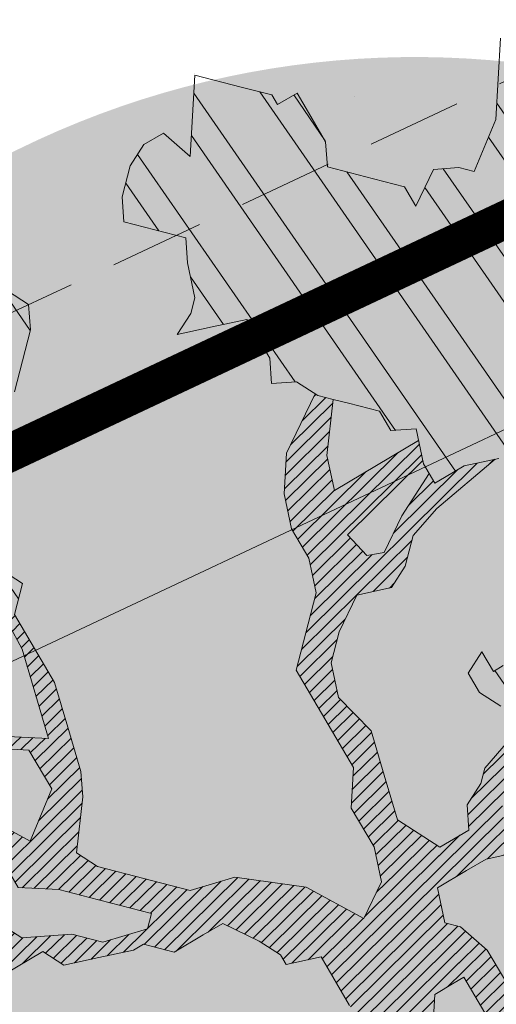
# Model space of a CAD drawing. Units: metres. Extents: x 1408972 to 1409331, y 5218507 to 5218738.
# Drawn here: x 1408999 to 1409001, y 5218700 to 5218703 of the extents above; entities that cross this region are included whole.
import ezdxf

# ---------------------------------------------------------------- set-up
doc = ezdxf.new("R2010")
doc.units = ezdxf.units.M
doc.header["$LTSCALE"] = 2
doc.linetypes.add('CACHE2', pattern=[0.1875, 0.125, -0.0625])
for name, color, linetype, lineweight in [('Compo-arbre', 3, 'Continuous', 9), ('Compo-bordure-limite', 7, 'CACHE2', 9), ('Compo-hachures-calcaire', 7, 'Continuous', 35), ('Compo-hachures-herbe', 76, 'Continuous', 35), ('Projet-EP-noue', 140, 'Continuous', 9)]:
    doc.layers.add(name, color=color, linetype=linetype, lineweight=lineweight)
doc.layers.add('Compo-arbre-ombre', color=7, linetype='Continuous', lineweight=9, transparency=0.8)
pattern_1 = [(12.61470176485069, (-3966682.664472349, -3665046.544497928), (-0.003466999174631576, 0.01549178949389334), [])]
pattern_2 = [(92.61470176485068, (0, 0), (-0.1427262524124008, -0.006517859872048448), []), (92.61470176485068, (0.04540281712473018, 0.04974805891631159), (-0.1427262524124008, -0.006517859872048448), [])]

# ---------------------------------------------------------------- blocks, each defined once
blk = doc.blocks.new('Arbre2-2016')
at = {"layer": 'Compo-arbre'}
h = blk.add_hatch(dxfattribs=at)
h.set_pattern_fill('ANSI32', color=92, scale=0.015, angle=47.61470176485069, style=0)
h.set_pattern_definition(pattern_2)
h.paths.add_polyline_path([(-0.4595134467380149, 1.546465987177157), (-0.519646972723308, 1.528102960449701), (-0.5582524964846698, 1.568777251942606), (-0.6172800898347077, 1.590082615771621), (-0.6376965802190853, 1.570751713862933), (-0.6592206847416264, 1.511714224133698), (-0.6796293621445102, 1.492383369315007), (-0.7193542107269195, 1.493351197406241), (-0.7579675298910615, 1.534025832062412), (-0.818658786316405, 1.495809098776022), (-0.7800437341355746, 1.455173830921353), (-0.7811535302461152, 1.415506392031034), (-0.7828132962021073, 1.355984122591849), (-0.8037835676367422, 1.316800511861743), (-0.8236479408950572, 1.317284511792764), (-0.8446182123296921, 1.278100901062658), (-0.8848951781545793, 1.259253827430598), (-0.9058654495892142, 1.220070216700492), (-0.9257259250879315, 1.220554044977121), (-0.9853095502038514, 1.222044289036944), (-1.024483684057373, 1.242866133322764), (-1.064763144662606, 1.223980117659607), (-1.105042041817683, 1.20513352013711), (-1.145324430210053, 1.186287466157751), (-1.165741856573618, 1.166917553300095), (-1.146991601635705, 1.12676552308892), (-1.106707619750409, 1.145612287958443), (-1.067538926043085, 1.124791073013853), (-1.048783976540903, 1.084639227088132), (-1.069204114275522, 1.065269824129587), (-1.089621384002271, 1.04593895665073), (-1.12934701198526, 1.046906819200899), (-1.169627451177689, 1.028060680296562), (-1.190047978670805, 1.008691294043615), (-1.251305349884092, 0.9506610564543507), (-1.292141163910742, 0.9119614969071108), (-1.311452924928631, 0.9322982577263019), (-1.332429822257723, 0.8931149387912001), (-1.313118061414457, 0.8727781781175281), (-1.314228333314418, 0.833108806645555), (-1.27672688158043, 0.7527285525405887), (-1.355624165051154, 0.7745568126096032), (-1.396468943988907, 0.7358576476520966), (-1.39758088039514, 0.6961504684126112), (-1.437864861756566, 0.6773037043288923), (-1.496906538042708, 0.6986085169313583), (-1.49857323391177, 0.6390885055419631), (-1.518995180856905, 0.6197578441764335), (-1.558723537265791, 0.6207258271000455), (-1.639303688498217, 0.582994953712273), (-1.659722127733289, 0.5636641376307807), (-1.660278637733313, 0.5438115484261061), (-1.622770844332877, 0.4634688959753248), (-1.563174018185123, 0.4619768994865581), (-1.503574272632136, 0.4605246079858034), (-1.443422410302333, 0.4788872174225389), (-1.404247531274336, 0.458064559684658), (-1.404804041099737, 0.4382119703635681), (-1.42577821029397, 0.3990285312878541), (-1.387716351440645, 0.3385006940637822), (-1.428000332627448, 0.319653929863648), (-1.468291911019946, 0.3007676660903371), (-1.509690366001337, 0.2422536682983036), (-1.510802216376646, 0.2025484383460707), (-1.471071910709611, 0.2015803704974815), (-1.430780609443786, 0.2204248597093965), (-1.412584101562857, 0.1604208997863452), (-1.432447695304177, 0.1609048651420153), (-1.453427710992287, 0.121721683431474), (-1.474407528366896, 0.082498658838972), (-1.514139393184337, 0.08346679580915861), (-1.553871151772796, 0.08447281022142761), (-1.594720713226593, 0.04573597445903488), (-1.55553959800443, 0.02491304163174846), (-1.516363073911521, 0.004092264175937999), (-1.477741785129069, -0.03654327801143609), (-1.438005434945694, -0.03755144703848146), (-1.417029905322011, 0.001671766059530455), (-1.357431909840557, 0.0001797182898144456), (-1.338675384249541, -0.03997180714452497), (-1.319919439279943, -0.08016314024519033), (-1.340344220006841, -0.09953155809728287), (-1.360765776960648, -0.1188622363139302), (-1.381741306817162, -0.158085449266423), (-1.44134086121619, -0.156593332491525), (-1.481633998409848, -0.175479527405173), (-1.50205449214252, -0.1948481344321635), (-1.503721273576843, -0.2543700943230078), (-1.465658245215195, -0.3148979829153404), (-1.406612280712466, -0.3362029832375129), (-1.367435842708687, -0.3570257099805758), (-1.370212915542538, -0.456252968828835), (-1.371323101644407, -0.4959203908971404), (-1.39174368070951, -0.5152909465419953), (-1.43259324233793, -0.5540277821588688), (-1.414392142862084, -0.6140338966966965), (-1.375769486432432, -0.6547093330469806), (-1.335476348714906, -0.635823137376633), (-1.275319894790186, -0.61746268252557), (-1.256566592681224, -0.6576519467222397), (-1.237808983147147, -0.6978054720553928), (-1.258789104423954, -0.7370265305386283), (-1.27920929373056, -0.7563971028890819), (-1.300744260501119, -0.8154329428094798), (-1.242808759576178, -0.8764471406635721), (-1.204185627124275, -0.9171206445486177), (-1.166113528495657, -0.9776110508415741), (-1.144584322595506, -0.9185730050254506), (-1.104848170783839, -0.9195413311414313), (-1.105959717256951, -0.9592485272320346), (-1.066780940411149, -0.9800713566243076), (-1.028715772219471, -1.040559505653277), (-1.049687793725639, -1.079782872652345), (-1.029823420932985, -1.080266873369169), (-1.050795442380945, -1.119490240368236), (-1.032046513413547, -1.159681264735468), (-0.9950850962922004, -1.259876953018306), (-0.912290816791824, -1.142731293034217), (-0.8311619509621551, -1.085147487220297), (-0.8118474618094069, -1.1054843681801), (-0.7726724969833185, -1.126305077532948), (-0.7119640192976249, -1.088052001973324), (-0.7130715819220086, -1.127757420401963), (-0.6744543822277365, -1.168432616092673), (-0.616517130940224, -1.229407056746481), (-0.6374891527374302, -1.268630424676871), (-0.6391544809592915, -1.328190330229177), (-0.6402603790774037, -1.367857940890303), (-0.6005277350922142, -1.368826112173906), (-0.601085414484146, -1.388678650126735), (-0.5624643167974455, -1.429354017617356), (-0.5045287299579968, -1.490366266038677), (-0.4631346560344127, -1.431774360901386), (-0.4217462297673364, -1.373222040495079), (-0.4035376387327005, -1.433226532116009), (-0.3638127901502912, -1.434194360207243), (-0.3235319270314676, -1.415347459015379), (-0.2826917197234025, -1.376610211200955), (-0.2617252604831037, -1.337424480315008), (-0.3003425459754681, -1.296751233009331), (-0.3389636434875456, -1.256075865635125), (-0.3179955192753141, -1.216852326195863), (-0.2964713805266683, -1.157814057473502), (-0.2760493280510445, -1.138445519335278), (-0.2357723627500263, -1.119598446489022), (-0.2948078025509631, -1.098293908073742), (-0.353847054895482, -1.076987250404841), (-0.3527394917472293, -1.037281831190398), (-0.3516318433829611, -0.9975744643767257), (-0.3306615714826648, -0.9583908528608163), (-0.369836450685284, -0.9375681949774162), (-0.3885892772958641, -0.8973769991013114), (-0.4078998688636375, -0.8770402896794849), (-0.4272104605478262, -0.856703580141243), (-0.4658293247483698, -0.8160661922180452), (-0.4647217621239861, -0.7763607737894063), (-0.5038927431013462, -0.7555382867745948), (-0.4823725877357674, -0.6965017948992909), (-0.4812649390222532, -0.6567944271833994), (-0.5011215167031651, -0.6563107705611628), (-0.5408541606883546, -0.6553425992775601), (-0.5998934125672122, -0.6340359408228551), (-0.6401742762099047, -0.6528828428005227), (-0.6992136141196852, -0.6315781336330701), (-0.7383845950970453, -0.6107556466182587), (-0.7577008347869878, -0.590458522742324), (-0.775899794432803, -0.5304126686120298), (-0.774236216748136, -0.4708925201144893), (-0.734507470406129, -0.4718605198601153), (-0.6947787240059142, -0.4728285196057413), (-0.6931150604649474, -0.413306421704533), (-0.6522804157137898, -0.3746068109054477), (-0.6131054508877014, -0.3954275202873987), (-0.5739327195477699, -0.4162102500728224), (-0.5342096213861396, -0.4172178353643403), (-0.5132337017711279, -0.3779946390883424), (-0.49226343016187, -0.3388110285037556), (-0.4712970565450405, -0.2996272461192575), (-0.4122616162202348, -0.3209317837487333), (-0.3923972431365428, -0.3214157835633387), (-0.393503141429278, -0.36108339410805), (-0.3532261760700521, -0.3422363212617938), (-0.3521186128053841, -0.3025309021637668), (-0.3708731038640281, -0.2623775140551743), (-0.3697616434800466, -0.2226722672809274), (-0.4094903898802613, -0.2217042675353014), (-0.4492152381134247, -0.2207364385127448), (-0.4690796112553244, -0.2202524387272433), (-0.5281149659566609, -0.1989459525672146), (-0.5877025228836601, -0.1974563159916443), (-0.606457013942304, -0.1573029278830518), (-0.645078197543512, -0.1166295098252021), (-0.6848030456020524, -0.1156616809481648), (-0.7438367358553251, -0.09431738702062376), (-0.7427307516480823, -0.05464782707224458), (-0.7211989031201256, 0.004388149956298548), (-0.6996786616654163, 0.06342659111885496), (-0.7394035102478256, 0.06439441921008893), (-0.7995487469742102, 0.04603151704702668), (-0.818301573293752, 0.08622271382535018), (-0.8580303196939667, 0.08719071357097619), (-0.8767887944267159, 0.1273423239302929), (-0.8955377234523212, 0.1675333482684209), (-0.9137385190841769, 0.2275374966969821), (-0.8927625994691653, 0.26676069297298), (-0.8326173627427806, 0.2851235951360422), (-0.8116509888931205, 0.3243073773750211), (-0.7708124466151958, 0.3630068166361298), (-0.7515057526906048, 0.34267027875228), (-0.732747277725025, 0.3025186682765479), (-0.7134406700641875, 0.2821801812218609), (-0.6737158214817782, 0.281212353130627), (-0.6527415661402074, 0.3203977414935935), (-0.6510779885137481, 0.379917889991134), (-0.6896990862004486, 0.4205932574526514), (-0.6301155124818933, 0.4191018439136087), (-0.6290039660087814, 0.4588090399751081), (-0.6074798269108896, 0.5178473095996878), (-0.686929524133916, 0.5197829657821558), (-0.7260966935572242, 0.5406033319426342), (-0.744853417927402, 0.5807946995022348), (-0.7636040968499174, 0.6209459674258824), (-0.7431897542118122, 0.6403167972870278), (-0.7040148754166466, 0.6194941386178243), (-0.6836022829082822, 0.6388252121809046), (-0.6830485013341558, 0.6586779217881258), (-0.6813887358438251, 0.7182001904415074), (-0.6802789392676232, 0.7578676301176301), (-0.6593047702480135, 0.7970510693097594), (-0.620141498584303, 0.776230874803673), (-0.6195838192505789, 0.7960834127565022), (-0.6184778353343745, 0.8357529718026626), (-0.6168142573586692, 0.8952731212024219), (-0.5754257455263314, 0.9538273901101775), (-0.6140446958160055, 0.9944628287461228), (-0.654317763357426, 0.9756155842454746), (-0.6736283035278348, 0.995953463204728), (-0.6725184729001512, 1.035621681961288), (-0.6526540998164592, 1.035137682146683), (-0.6129348994144266, 1.034130268538661), (-0.6118272504680817, 1.073837636138137), (-0.6112751339240958, 1.093652537192042), (-0.6101653372896862, 1.133319976868165), (-0.6090576886343797, 1.173027344584057), (-0.589195065913259, 1.172503587598271), (-0.550583911550234, 1.131868491368891), (-0.5091971497312215, 1.190383004007685), (-0.4694800965515924, 1.18941551910882), (-0.4087944707279121, 1.227593057131685), (-0.4468461614013677, 1.288121227623719), (-0.4650469223414575, 1.34812615583121), (-0.4849073978401748, 1.348609984107838), (-0.483249382421377, 1.408092496492259), (-0.4429745988016975, 1.426978718152327), (-0.4027015652535511, 1.44582518351433), (-0.381183074336036, 1.504823867622122), (-0.3409139214926427, 1.523670894164184), (-0.3789673456484479, 1.584159697068912), (-0.4192443107748431, 1.565312624106241)])
h = blk.add_hatch(dxfattribs=at)
h.set_pattern_fill('ANSI31', color=44, scale=0.005, angle=-32.38529823514931, style=0)
h.set_pattern_definition(pattern_1)
h.paths.add_polyline_path([(-0.08944077529292827, 0.5645925199618205), (-0.1479145547635881, 0.6057513746903851), (-0.1870816274457638, 0.6265736834151312), (-0.2455516015905914, 0.6677304201415382), (-0.2852725532865179, 0.6686980760254073), (-0.3040270437048775, 0.7088514648033879), (-0.3227799567538341, 0.7490407116541746), (-0.3018134965822128, 0.7882264441117286), (-0.3016270202496116, 0.7948572078433926), (-0.3012558168410351, 0.8080789818026233), (-0.3382072077509974, 0.9082363457540623), (-0.3371052062283297, 0.9479041295247725), (-0.3558580304523957, 0.9880953238874781), (-0.3611373905004029, 1.02163938666979), (-0.3735067114611184, 1.067914372438622), (-0.3922517417958034, 1.108105227858118), (-0.3905937271337052, 1.167587737361259), (-0.408794471251781, 1.227593056345881), (-0.4290212582126287, 1.214868314721912), (-0.4303168594050248, 1.168594544707389), (-0.431976590494628, 1.109073054901614), (-0.4132220154423294, 1.068921619660046), (-0.3950213050846969, 1.008915515890635), (-0.3961289183497456, 0.9692089307767446), (-0.3977908311206875, 0.9097265898138858), (-0.3790418511633789, 0.8695367352460153), (-0.3795939682312337, 0.8497218334063064), (-0.3812537341872257, 0.7901995639671213), (-0.3818075152374831, 0.7703468551165997), (-0.422080581672958, 0.751499611052509), (-0.4419449565028799, 0.7519836086261193), (-0.5009726007264135, 0.7732878037326145), (-0.5191694143139785, 0.8332937320641349), (-0.5379222409245585, 0.8734849279402397), (-0.5765372926397276, 0.9141201944270279), (-0.5872535248198574, 0.9370940761704105), (-0.6168142578825382, 0.8952731204166184), (-0.6179229875123156, 0.8556045573908477), (-0.5600001599667621, 0.7945939477189086), (-0.5213851092411232, 0.7539586818724047), (-0.4629074335824725, 0.7127996564789782), (-0.4436047220514183, 0.692461341136891), (-0.4049874351038625, 0.6517880939767338), (-0.3652664864347344, 0.6508204367249846), (-0.3249935035854605, 0.6696657332480527), (-0.2665218717446578, 0.6285468074905793), (-0.2279046760085066, 0.5878716143027987), (-0.1887375040240613, 0.5670512465125057), (-0.1506802164511782, 0.5065614930766742), (-0.1120629321811748, 0.4658882443158063), (-0.1137226973222596, 0.4063659765937473), (-0.115934494082353, 0.3270307544565867), (-0.1948226110688438, 0.3488187760934807), (-0.2544079371290309, 0.350270433712808), (-0.3128817149116685, 0.3914292862876891), (-0.3526027999031385, 0.3923970432491615), (-0.3724614776582484, 0.3929185793798524), (-0.4132922237184857, 0.3542187974793478), (-0.5120485298247104, 0.3764929404254644), (-0.6848600443480564, 0.4154968251945093), (-0.6510779881645021, 0.3799178908933527), (-0.6521866871188422, 0.3402504244417059), (-0.533014990112747, 0.3373072091029599), (-0.454122970127969, 0.3155190135997827), (-0.3945393975735669, 0.3140276008174396), (-0.3344019564245855, 0.3323908462892859), (-0.2356494542472092, 0.3101188204431082), (-0.1766219037962173, 0.2888126809097002), (-0.1369009550688816, 0.2878450224937978), (-0.1385606331313056, 0.228324703418707), (-0.1209098074613166, 0.1484657256054334), (-0.122569573708347, 0.08894345523492575), (-0.1043744275374365, 0.0288997231813255), (-0.08506606811704387, 0.008600992453807521), (-0.06243603037717094, 0.1073068679664857), (-0.05967036607023601, 0.2064967523450605), (-0.05912048254674573, 0.2263496315403017), (-0.07732119086711009, 0.2863557307113069), (-0.07676741063175996, 0.3062084400565936), (-0.07455552789895137, 0.385545610404165), (-0.07400564425904577, 0.4053984906471442), (-0.05303537230054189, 0.4445821021630536), (-0.05193337229127337, 0.4842498857591409), (-0.0905466741677401, 0.5249249097954589)])
h = blk.add_hatch(dxfattribs=at)
h.set_pattern_fill('ANSI31', color=44, scale=0.005, angle=-32.38529823514931, style=0)
h.set_pattern_definition(pattern_1)
h.paths.add_polyline_path([(0.4202602445585626, 0.3138116838357519), (0.4803820967646288, 0.3321756156050242), (0.5399539766223143, 0.3306847162433542), (0.4423209101515795, 0.3926655404042094), (0.3833010578383664, 0.4139693933951776), (0.3373976143049049, 0.4614090746739521), (0.3242773131206604, 0.4352734146935973), (0.2829061426310773, 0.3767582164558689), (0.2415333068203154, 0.3182052087626062), (0.2205708307884606, 0.2790212548401314), (0.1604411842855598, 0.2606576666706815), (0.1201702643157887, 0.2417704931989419), (0.07879129912191729, 0.1832556388229705), (0.03852046506665374, 0.1643704147840026), (-0.002854603706396119, 0.1058553874148629), (0.1356096961973208, 0.0825766751198671), (0.1764322454547482, 0.1212764195637419), (0.1979485906050513, 0.1803150347381006), (0.2189149634651812, 0.2194988154345765), (0.2597340168869096, 0.2581991118325959), (0.3391664575757432, 0.2562263328121617), (0.3794372928533676, 0.2751115583063211)])
h = blk.add_hatch(dxfattribs=at)
h.set_pattern_fill('ANSI31', color=44, scale=0.005, angle=-32.38529823514931, style=0)
h.set_pattern_definition(pattern_1)
h.paths.add_polyline_path([(-0.1479669400868033, -0.1089901125693586), (-0.1065862220274312, -0.05043549924687341), (-0.1661676493966979, -0.0489840149699603), (-0.2058886022567776, -0.04801635832939155), (-0.2649201420280178, -0.02671199188864648), (-0.3228440360543345, 0.03429974194784791), (-0.3614573410158073, 0.07497476901096434), (-0.4392472645994303, 0.1364326875603865), (-0.4977250307709937, 0.1775897675664737), (-0.5385557779371766, 0.1388899841816738), (-0.6174516063910005, 0.1606802996951728), (-0.6969074342194972, 0.1626541077397405), (-0.7360745191252818, 0.1834764219942144), (-0.8079595935558928, 0.2015589361084267), (-0.8547030793414478, 0.2062329594458561), (-0.9095362338265431, 0.2353954147669128), (-0.9137385190841769, 0.2275374966969821), (-0.8955377236269442, 0.1675333484139401), (-0.8348680586349246, 0.1734141501195836), (-0.7763571295216707, 0.1645897616521097), (-0.7173216923400787, 0.1432852260016944), (-0.6582863381044035, 0.1219787390558622), (-0.5986971163800945, 0.1205269111791267), (-0.5192490835469243, 0.1185534470836274), (-0.4993886083392454, 0.11806961790478), (-0.4602176266633933, 0.09724713158846043), (-0.4409070355612812, 0.07691042239946455), (-0.4618773064720472, 0.03772681245516196), (-0.5016021551708718, 0.03869463949865803), (-0.5617434953018119, 0.02033156643790335), (-0.6224386135144186, -0.01788421512412697), (-0.7432842945707989, -0.07450233352085434), (-0.7438367361463634, -0.09431738795194633), (-0.7320323419552324, -0.09858539978688441), (-0.6031320082983029, -0.03822270389593996), (-0.5231301868478795, -0.02034345951926753), (-0.4629888539346894, -0.001980385177944299), (-0.4221485596643788, 0.03675881244760149), (-0.3631226661526625, 0.01541485926770747), (-0.3250575859127594, -0.04507523561426297), (-0.3057508887285394, -0.06541177445853918), (-0.2665799076929716, -0.08623426042561277), (-0.2875501805245904, -0.1254178724653912), (-0.3482452990282354, -0.1636336527468529), (-0.3879662511316155, -0.1626659988129404), (-0.4481075897491564, -0.1810290716990721), (-0.4883862186833312, -0.1999139517889716), (-0.5281899382970323, -0.1989188949979734), (-0.4690796128851389, -0.2202524387563471), (-0.4492152381134247, -0.2207364385127448), (-0.4094903890653541, -0.2217042680300665), (-0.28920985969296, -0.1849381919770394), (-0.2687934559215819, -0.1656092401414071), (-0.2285186372608905, -0.1467222378001907), (-0.2075483651859713, -0.1075386264006966)])
h = blk.add_hatch(dxfattribs=at)
h.set_pattern_fill('ANSI31', color=44, scale=0.005, angle=-32.38529823514931, style=0)
h.set_pattern_definition(pattern_1)
h.paths.add_polyline_path([(0.1356092941570068, 0.08257629380148046), (0.1317359809619347, -0.05632095378189206), (0.03559718721965055, -0.07630768539331712), (0.03188547083129833, -0.07371493581979394), (-0.02880193987209623, -0.1119330109382872), (-0.1479669393883114, -0.1089901118999705), (-0.1065862229005461, -0.05043549979984618), (-0.0850660677677979, 0.008600992191873047), (-0.06243603020254795, 0.1073068722447488), (-0.00285460440488805, 0.1058553867454748)])
h = blk.add_hatch(dxfattribs=at)
h.set_pattern_fill('ANSI31', color=44, scale=0.005, angle=-32.38529823514931, style=0)
h.set_pattern_definition(pattern_1)
h.paths.add_polyline_path([(0.3645270289126756, -0.2605822694191602), (0.4434150643502335, -0.2823722410126948), (0.4820244702715399, -0.3230470956938234), (0.5603588054510737, -0.36468782565737), (0.5791171951424303, -0.4048413837032285), (0.617176715386563, -0.4653691162117184), (0.635935191690919, -0.5055207297433526), (0.6955088199321153, -0.5069718728651651), (0.7341221148818704, -0.547646886977077), (0.7652174584655995, -0.5761256814463422), (0.7732853940543691, -0.5684670917859194), (0.7545325671527507, -0.5282758968120334), (0.7556345685007955, -0.4886081129249078), (0.6773042130954536, -0.446965602709156), (0.6392429418484653, -0.3864776270226002), (0.6596494898404899, -0.3671064533579056), (0.7390818464192535, -0.3690811807051659), (0.7782451165113571, -0.3899013742217221), (0.8576753260423402, -0.391836172976241), (0.9365555642144727, -0.4136258012900953), (0.9751649704268175, -0.4543006538757481), (1.034734701956154, -0.455751624935715), (1.094308332816695, -0.4572027664568168), (1.134015934876629, -0.4582077104302016), (1.242298089651854, -0.4564131240646248), (1.266008994236586, -0.4453132197546665), (1.174282848180269, -0.4393223222165261), (1.094856552299575, -0.4373876930791312), (1.035288567698558, -0.4358969659539298), (0.9961236344971667, -0.4151145810780008), (0.9575102452510009, -0.3744415044371863), (0.8979408017913784, -0.372990360937024), (0.8582291058702367, -0.3719834644458615), (0.7992053737835931, -0.3506794457085789), (0.7203251194879385, -0.3288898115448546), (0.6607514908392886, -0.3274386703729988), (0.6210344376596595, -0.3264711854741336), (0.541601996446957, -0.3244984072395027), (0.5228514024494189, -0.2843451914546904), (0.4638276555780294, -0.2630411677406528), (0.4048000068142983, -0.2417369719647695), (0.3849395352737019, -0.2412531461910703), (0.3463301326702322, -0.200578291451734), (0.2867491734069745, -0.1991270180320726), (0.2470295054810094, -0.1981193939160448), (0.2089682307997691, -0.1376314149698601), (0.1902098440770033, -0.0974778565747556), (0.1907636264078292, -0.07762514746229954), (0.1317359797977815, -0.0563209530542963), (0.03358475245488535, -0.076726059591806), (0.08870337907876547, -0.1743962286151373), (0.1857922095078948, -0.2561903504707743), (0.2646803288808997, -0.2779783714091764), (0.3226003262535642, -0.3389899343188745), (0.3805258840294528, -0.3999638598930915), (0.3992787112221095, -0.440155056147546), (0.3374932836596827, -0.5180391357158669), (0.3165290580801638, -0.5572628451214996), (0.2944567846571999, -0.6361142404081193), (0.2723905574385981, -0.7150057346030962), (0.2685222698929692, -0.8539046202664622), (0.2863254306577119, -0.8455721026572292), (0.2900413811877343, -0.7948647145409495), (0.3341798835173222, -0.6371218250011452), (0.3926593084325987, -0.6782410946494792), (0.4307188279782395, -0.7387688256154661), (0.4886404878199073, -0.799742578342034), (0.5174543319591294, -0.8211211358308219), (0.525221455886026, -0.8065862123208944), (0.4511330872629742, -0.7193999489996941), (0.4323763614958125, -0.6792085783841912), (0.3738969358238364, -0.6380893104529832), (0.3761065852451111, -0.5587141606544037), (0.4572043550871285, -0.5011270335695599), (0.5140222649644102, -0.6018083273544335), (0.5730460114865537, -0.6231123497587987), (0.5917988394359099, -0.6633035465080184), (0.6304177883286002, -0.7039389842708488), (0.6883377838968272, -0.7649505449104481), (0.7114891432430568, -0.7798335249996171), (0.7126030853106613, -0.7805496293464103), (0.7287927465951043, -0.7652003095596456), (0.5741519188014763, -0.5834447493422203), (0.5355347106088857, -0.5427695427375738), (0.5167818832998137, -0.5025783475308572), (0.5184376662219847, -0.4430578540365104), (0.4599621349917697, -0.401938755606011), (0.421344938149673, -0.3612635628256839), (0.382735533858181, -0.3205887103273426), (0.34412048144452, -0.2799534423271552)])
h = blk.add_hatch(dxfattribs=at)
h.set_pattern_fill('ANSI31', color=44, scale=0.005, angle=-32.38529823514931, style=0)
h.set_pattern_definition(pattern_1)
h.paths.add_polyline_path([(-0.3862423093086136, -0.9024070372275901), (-0.3885892772958641, -0.8973769991013114), (-0.4078998688636375, -0.8770402896794849), (-0.3460932023152736, -0.7991173109791134), (-0.3245690631009666, -0.740079041470949), (-0.4967193576884483, -0.735859455994273), (-0.4843299696948407, -0.7018431779457615), (-0.3024950405959999, -0.6611878914869749), (-0.3120621605920633, -0.6123810728191756), (-0.3405602094861706, -0.600699743127393), (-0.4012553295032149, -0.6389155257662651), (-0.4818187633790103, -0.6766481110413451), (-0.481335135540462, -0.6567927172169448), (-0.5408541606883546, -0.6553425992775601), (-0.5933348580873599, -0.6363948692038548), (-0.4602907698280205, -0.6176109881076854), (-0.4001437829718952, -0.5992083296756618), (-0.3593169339145561, -0.5605083755677924), (-0.3190305081224096, -0.5416238373605893), (-0.2599989656154094, -0.5629282033356731), (-0.1993038455983651, -0.524712420696801), (-0.1584769963081953, -0.4860124667344508), (-0.1369528577341725, -0.4269741978956745), (-0.1546036833459539, -0.3471152190055591), (-0.1104556382778128, -0.1893329190376107), (-0.1479669393883114, -0.1089901118999705), (-0.02880193987209623, -0.1119330109382872), (-0.05016753352526848, -0.1654271106987153), (-0.05253564224392449, -0.2503444810741939), (-0.09391246091388439, -0.3088992648578142), (-0.09944545380119507, -0.5073168327095345), (-0.2015173931284835, -0.6040873997723111), (-0.2230414460790371, -0.6631237201096383), (-0.2247029621647698, -0.7226857458177847), (-0.2462270151153234, -0.7817220661551119), (-0.2876116291880635, -0.8402765067172595)])
h = blk.add_hatch(dxfattribs=at)
h.set_pattern_fill('ANSI32', color=92, scale=0.015, angle=47.61470176485069, style=0)
h.set_pattern_definition(pattern_2)
h.paths.add_polyline_path([(1.137909158933439, -1.034094970341016), (1.198032673317471, -1.015693231502723), (1.218991251764351, -0.9765091060422719), (1.240495902238877, -0.9174699783785627), (1.200232777264432, -0.9363574947807365), (1.201332630575166, -0.8966497838724763), (1.16327534282766, -0.8361600303202295), (1.184779907445886, -0.777122852060188), (1.204086601137647, -0.7974593898276225), (1.283512912152332, -0.7993940164329842), (1.28461491268547, -0.7597262342338809), (1.285164882239883, -0.7398714045872339), (1.32652602430619, -0.6813178828039099), (1.34748460275307, -0.6421337573725623), (1.407600407765244, -0.6237297260255446), (1.428001307169438, -0.6043981376157035), (1.409248394469728, -0.5642088910268512), (1.389395714373791, -0.5637254059425914), (1.390493903352876, -0.5240555029182588), (1.450059738868845, -0.5255063012469918), (1.510723677100145, -0.4872891457222295), (1.532226576688231, -0.4282897760155038), (1.512919882996471, -0.4079532382480693), (1.473764492824671, -0.3871314376470991), (1.495265159625092, -0.3280940877326657), (1.415298425054175, -0.3459748769115549), (1.394891963384111, -0.3653441014345162), (1.414198657308702, -0.385680639318366), (1.432949250607749, -0.4258338557725665), (1.39214189005736, -0.4645346679195654), (1.33257605506526, -0.4630838688050289), (1.273560188929082, -0.4417782407132336), (1.233298814550039, -0.4606260000606426), (1.232198961239305, -0.5003337109980066), (1.191933689042457, -0.5191812986619198), (1.132917822906279, -0.4978756705701244), (1.111963056711943, -0.537061916186417), (1.110859391206873, -0.576767506938836), (1.071696119717785, -0.5559473125782688), (1.032532848112282, -0.5351271180430786), (1.013776123683897, -0.4949357505125818), (0.9547602580133798, -0.473630121634983), (0.9144932355121682, -0.49251746649918), (0.8565732394782799, -0.4315059044625968), (0.8168600838836255, -0.4305385911017083), (0.7567365694995942, -0.448940329940001), (0.754532567967658, -0.5282758951240112), (0.7732853945782381, -0.5684670910001159), (0.7528788475175361, -0.5878382641700455), (0.7721833940451006, -0.6081348731992193), (0.7909362208303037, -0.6483260691917394), (0.8295512728365111, -0.6889613369590961), (0.8091447257758091, -0.7083325101290256), (0.7881822497439543, -0.7475164640515004), (0.7484651965643252, -0.7465489791526352), (0.7076461426187279, -0.7852492763073542), (0.6662732217665734, -0.8438042317453665), (0.6453089951975244, -0.883027942722606), (0.6260062845977927, -0.8626896279916991), (0.5879372181226472, -0.8022013080941406), (0.5697382591171163, -0.7421554532944583), (0.5493239164790111, -0.7615262831265), (0.5283614399814951, -0.8007102378347781), (0.5074011116959127, -0.8399341197097101), (0.4671241458128179, -0.8587811933126659), (0.4483735525137718, -0.8186279768875693), (0.4097523692618097, -0.7779545578983971), (0.3711390671525123, -0.7372795337456637), (0.330314365084746, -0.7760194164462746), (0.3087942098937901, -0.8350559084379938), (0.2685250399373444, -0.8539033244766188), (0.2276964402263957, -0.892643035639253), (0.2464549151919755, -0.932794646114985), (0.2850682173012729, -0.9734696702968222), (0.3225834161713692, -1.053812649088854), (0.3816149585037465, -1.075117014947523), (0.4207820423617932, -1.09593932960945), (0.4809155854019309, -1.077575913385431), (0.5002222793847295, -1.097912451269281), (0.4792598033528748, -1.137096405191755), (0.4577434594831402, -1.196135017892288), (0.4174687276100713, -1.215020070305968), (0.3771939094732488, -1.233907071861381), (0.3573351843953105, -1.233383486384469), (0.3385767096043537, -1.193231876025152), (0.3181663501164849, -1.212600928893721), (0.2971998909343938, -1.251786659808772), (0.2569251584210406, -1.270671712862736), (0.2171964120208258, -1.269703713088006), (0.1984435854102458, -1.229512517211901), (0.1592686205841574, -1.208691807859054), (0.1394120433689068, -1.208208150451014), (0.1184400213970775, -1.247431518235885), (0.07816703942091863, -1.266276814235084), (0.07982282146997477, -1.20675632242876), (0.0605123155256706, -1.186417664505484), (0.01968538067023928, -1.225119566998387), (-0.02115092887822811, -1.263856986467204), (-0.04211905303225194, -1.303080525906466), (-0.02336057829950278, -1.343232136265783), (-0.0443287024535266, -1.382455675705046), (-0.06529507607035612, -1.421639458089544), (-0.06584894344257464, -1.441494116081799), (-0.00570760476682608, -1.423131043195667), (0.01360465124901111, -1.443429944849981), (0.01305086996592308, -1.463282653554984), (0.03401334599777783, -1.424098699632509), (0.0936025673728409, -1.425550528440567), (0.132781430307773, -1.446371408545588), (0.1118110728422153, -1.485556968562946), (0.1316754461005303, -1.486040968493967), (0.1713986297110068, -1.487046605138516), (0.1923667539232383, -1.447823065699254), (0.2320877049206729, -1.448790722252511), (0.2729162184842835, -1.410052960377129), (0.2927789272945347, -1.410574768075662), (0.3330536593422266, -1.391689715807502), (0.3540217835544581, -1.352466176368239), (0.3937427345518927, -1.353433832921496), (0.4334658325389, -1.354441418067495), (0.474290534664874, -1.315701535366884), (0.4952569084563265, -1.276517753098801), (0.5553883042740608, -1.258114408165625), (0.5537363342447179, -1.317637020011375), (0.572489160331429, -1.357828216673283), (0.6133177600423778, -1.319088505510649), (0.6138659794670502, -1.299273432132964), (0.6342763384310501, -1.279904380050198), (0.6546906810691553, -1.260533550218156), (0.7153702102806392, -1.222317081194547), (0.7755015205331119, -1.203915684762819), (0.7953619960318292, -1.204399513039448), (0.7948121121008853, -1.224252394184646), (0.7931562439626987, -1.283774835278223), (0.7920564766828875, -1.32348059689923), (0.8521838886518935, -1.305079029598915), (0.9123135346309255, -1.286715441051115), (0.8736924369442249, -1.246040073589597), (0.8742462179944823, -1.22618736476818), (0.8952047969070236, -1.187003238521925), (0.9161672729388783, -1.14781928459945), (0.9564342954982976, -1.128931939706149), (0.9773967714719447, -1.089747985812778), (1.018213678195139, -1.051007759890695), (0.9994552032295587, -1.010856149414963), (1.000558954299891, -0.9711486101610944), (1.021517532572148, -0.9319644845842276), (1.041378008070865, -0.9324483128608563), (1.061784469682721, -0.913079088337895), (1.0827431339859, -0.8738930134737757), (1.10370171243278, -0.8347088880133242), (1.12190631956048, -0.8947151572671146), (1.120254435096399, -0.9542358206114159), (1.099299668552817, -0.9934220671299272)])
at = {"layer": 'Compo-arbre-ombre', "linetype": 'Continuous'}
h = blk.add_hatch(color=7, dxfattribs=at)
h.dxf.hatch_style = 1
edge = h.paths.add_edge_path()
edge.add_ellipse((-0.2680299742573418, 0.2458574298927255), major_axis=(1.510609598769277, -1.178624877272485), ratio=0.8301303405072087, start_angle=0, end_angle=360)
h = blk.add_hatch(color=7, dxfattribs=at)
h.dxf.hatch_style = 1
edge = h.paths.add_edge_path()
edge.add_arc((-0.006751731634608404, 0.03717637977149468), 1.590354419016656, 0, 360)
at = {"layer": 'Compo-arbre', "color": 7, "linetype": 'Continuous'}
blk.add_line((0.2863243208122412, -0.8455872456421503, 10.1521781082171), (0.2900413831085871, -0.7948647124454737, 10.1521781082171), dxfattribs=at)
at = {"layer": 'Compo-arbre', "color": 7, "linetype": 'Continuous', "elevation": 10.1521781082171, "flags": 128}
for points in [[(-0.9950850962922004, -1.259876953018306), (-0.912290816791824, -1.142731293034217), (-0.8311619509621551, -1.085147487220297), (-0.8118474618094069, -1.1054843681801), (-0.7726724969833185, -1.126305077532948), (-0.7119640192976249, -1.088052001973324), (-0.7130715819220086, -1.127757420401963), (-0.6744543822277365, -1.168432616092673), (-0.616517130940224, -1.229407056746481), (-0.6374891527374302, -1.268630424676871), (-0.6391544809592915, -1.328190330229177), (-0.6402603790774037, -1.367857940890303), (-0.6005277350922142, -1.368826112173906), (-0.601085414484146, -1.388678650126735), (-0.5624643167974455, -1.429354017617356), (-0.5045287299579968, -1.490366266038677), (-0.4631346560344127, -1.431774360901386), (-0.4217462297673364, -1.373222040495079), (-0.4035376387327005, -1.433226532116009), (-0.3638127901502912, -1.434194360207243), (-0.3235319270314676, -1.415347459015379), (-0.2826917197234025, -1.376610211200955), (-0.2617252604831037, -1.337424480315008), (-0.3003425459754681, -1.296751233009331), (-0.3389636434875456, -1.256075865635125), (-0.3179955192753141, -1.216852326195863), (-0.2964713805266683, -1.157814057473502), (-0.2760493280510445, -1.138445519335278), (-0.2357723627500263, -1.119598446489022), (-0.2948078025509631, -1.098293908073742), (-0.353847054895482, -1.076987250404841), (-0.3527394917472293, -1.037281831190398), (-0.3516318433829611, -0.9975744643767257), (-0.3306615714826648, -0.9583908528608163), (-0.369836450685284, -0.9375681949774162), (-0.3885892772958641, -0.8973769991013114), (-0.4078998688636375, -0.8770402896794849), (-0.4272104605478262, -0.856703580141243), (-0.4658293247483698, -0.8160661922180452), (-0.4647217621239861, -0.7763607737894063), (-0.5038927431013462, -0.7555382867745948), (-0.4823725877357674, -0.6965017948992909), (-0.4812649390222532, -0.6567944271833994), (-0.5011215167031651, -0.6563107705611628), (-0.5408541606883546, -0.6553425992775601), (-0.5998934125672122, -0.6340359408228551)], [(-0.4122616162202348, -0.3209317837487333), (-0.3923972431365428, -0.3214157835633387), (-0.393503141429278, -0.36108339410805), (-0.3532261760700521, -0.3422363212617938), (-0.3521186128053841, -0.3025309021637668), (-0.3708731038640281, -0.2623775140551743)], [(0.03852046436816181, 0.1643704141146145), (-0.00285460440488805, 0.1058553867454748), (-0.04257945246342842, 0.1068232156225122), (-0.06243603020254795, 0.1073068722447488), (-0.05967036607023601, 0.2064967523450605)], [(-0.1385606340626282, 0.2283247028948381), (-0.1209098077523549, 0.1484657246741108), (-0.122569573708347, 0.08894345523492575), (-0.1043744259658297, 0.02889972219179526), (-0.0850660677677979, 0.008600992191873047), (-0.1065862229005461, -0.05043549979984618), (-0.1661676493966979, -0.0489840149699603), (-0.2058886003941325, -0.04801635841670304), (-0.2649201422608485, -0.02671199177223116), (-0.3228440360543345, 0.03429974194784791), (-0.3614573381636319, 0.07497476610058129), (-0.4392472696052891, 0.1364326918386496), (-0.4977250305381631, 0.1775897674209546), (-0.5385557779371766, 0.1388899841816738), (-0.617451607496946, 0.1606802992877192), (-0.6969074352672351, 0.1626541073322869), (-0.7360745191252818, 0.1834764219942144), (-0.80795958715305, 0.2015589331689398), (-0.8547030787593712, 0.2062329590675063), (-0.9095418380019282, 0.2353983946499056)], [(0.6210344376596595, -0.3264711854741336), (0.5416019960395033, -0.3244984069775683), (0.5228514022165882, -0.2843451913091712), (0.4638276555780294, -0.2630411677406528), (0.4048000108888345, -0.241736973419961), (0.3849395353901173, -0.2412531451433324), (0.3463301308657947, -0.2005782925285757), (0.2867487046024735, -0.1991268078151052), (0.2470295041422332, -0.1981193942070831), (0.2089682330698679, -0.1376314175018933), (0.1902098443680416, -0.09747785785532415), (0.1907636259421679, -0.07762514824810296), (0.1317359809619347, -0.05632095378189206), (0.1345033958642716, 0.04290868325676911)], [(-0.3862423093086136, -0.9024070372275901), (-0.2876116291880635, -0.8402765067172595), (-0.2462270151153234, -0.7817220661551119), (-0.2247029621647698, -0.7226857458177847), (-0.2230414460790371, -0.6631237201096383), (-0.2015173931284835, -0.6040873997723111), (-0.1606866461951313, -0.5653876173188337), (-0.09944545380119507, -0.5073168327095345), (-0.09667812522081931, -0.4080891448126067), (-0.09391246091388439, -0.3088992648578142), (-0.05253564224392449, -0.2503444810741939), (-0.05032209523767506, -0.1709695028135911), (-0.02880193987209623, -0.1119330109382872), (0.03188547083129833, -0.07371493581979394), (0.08870338024291868, -0.1743962293718369), (0.1857922100317637, -0.2561903496849709), (0.2646803302196759, -0.2779783722822913), (0.3226003262535642, -0.3389899343188745), (0.3805258844369064, -0.3999638601259221), (0.3992787112221095, -0.440155056147546), (0.3374932831940214, -0.5180391365016703), (0.3165290570906336, -0.5572628466931064), (0.2944567846571999, -0.6361142404081193), (0.2723905574968057, -0.7150057335844622), (0.2685222696019309, -0.8539046211686809)], [(-0.4094903898802613, -0.2217042675353014), (-0.28920985969296, -0.1849381919770394), (-0.2687934553977129, -0.1656092393556037), (-0.2285186372608905, -0.1467222378001907), (-0.2075483658844632, -0.1075386270700847), (-0.1479669393883114, -0.1089901118999705), (-0.1104556382778128, -0.1893329190376107), (-0.1325296608409872, -0.2682240690215849), (-0.1546036833459539, -0.3471152190055591), (-0.1369528577341725, -0.4269741978956745), (-0.1584769963081953, -0.4860124667344508), (-0.1993038455983651, -0.524712420696801), (-0.2599989656154094, -0.5629282033356731), (-0.3190305081224096, -0.5416238373605893), (-0.3593169339145561, -0.5605083755677924), (-0.4001437829718952, -0.5992083296756618), (-0.4602907698280205, -0.6176109881076854), (-0.5933348580873599, -0.6363948692038548)], [(0.7652083304566304, -0.5761173211673167), (0.7341221229145276, -0.5476468964940295), (0.6955088208052302, -0.5069718723412961), (0.6359351904103505, -0.5055207300343909), (0.6171767154447707, -0.4653691195586589), (0.5791171949095997, -0.4048413857987043), (0.5603588060331504, -0.364687826006616), (0.4820244675357799, -0.3230470939475936), (0.4434150630696649, -0.2823722413037331), (0.3645270289126756, -0.2605822694191602), (0.3441204816773507, -0.2799534424435706), (0.382735533858181, -0.3205887103273426), (0.421344938149673, -0.3612635628256839), (0.4599621380185681, -0.4019387586619132), (0.5184376656981158, -0.4430578548223139), (0.516781883590852, -0.5025783466286384), (0.5355347102014321, -0.5427695425047432), (0.5741519101285348, -0.5834447383118686), (0.7288006901945892, -0.7652096456610025)], [(0.2685250399373444, -0.8539033244766188), (0.2276964402263957, -0.892643035639253), (0.2464549151919755, -0.932794646114985)], [(0.0605123155256706, -1.186417664505484), (0.01968538067023928, -1.225119566998387), (-0.02115092887822811, -1.263856986467204), (-0.04211905303225194, -1.303080525906466), (-0.02336057829950278, -1.343232136265783)], [(0.7126030853106613, -0.7805496293464103), (0.6883377843624885, -0.7649505463365358), (0.6304177883286002, -0.7039389842708488), (0.5917988380971337, -0.6633035456349035), (0.5730460113119307, -0.6231123496423834), (0.5140222643241259, -0.6018083269760837), (0.4572043549125056, -0.5011270334531446), (0.3761065852451111, -0.5587141606544037), (0.3738969358238364, -0.6380893104529832), (0.4323763613211895, -0.6792085782677759), (0.4511330856913673, -0.7193999457982727), (0.5252206941223676, -0.8065853155445666)], [(-0.4818187205963795, -0.6766471367906206), (-0.4012553295032149, -0.6389155257662651), (-0.3405602094861706, -0.600699743127393), (-0.3120621608248939, -0.6123810727027603), (-0.3024950405959999, -0.6611878914869749), (-0.4843299696948407, -0.7018431779457615)], [(0.517457425347061, -0.8211234320357335), (0.4886404895079295, -0.7997425804957174), (0.4307188291423927, -0.7387688263430618), (0.3926593081415604, -0.6782410933689107), (0.3341798826442073, -0.637121825554118), (0.2900413831085871, -0.7948647124454737), (0.2863243208122412, -0.8455872456421503)], [(-0.4967193576884483, -0.735859455994273), (-0.3245690631009666, -0.740079041470949), (-0.3460932023152736, -0.7991173109791134), (-0.4078998688636375, -0.8770402896794849)]]:
    blk.add_lwpolyline(points, dxfattribs=at)

msp = doc.modelspace()

# ---------------------------------------------------------------- hatches: boundary and pattern name
at = {"layer": 'Compo-hachures-calcaire', "ltscale": 10}
h = msp.add_hatch(dxfattribs=at)
h.set_pattern_fill('ALEA', color=256, scale=0.2, angle=-104.2546835595166)
h.set_pattern_definition([(207.7453164404834, (-0.04924650411331919, -0.1938421570056855), (-0.09441959124190591, -2.398141975840715), [0, -1.5]), (322.7453164404834, (0.1924954836143712, 0.05427235507950385), (0.3030721402359234, 2.380787112135882), [0, -2.5]), (48.74531644048345, (0.1924954836143712, 0.05427235507950385), (-2.353846390595718, 0.46840918541272), [0, -2]), (75.74531644048344, (-0.143248979501052, 0.1395698019261817), (-2.309945811126141, -0.6512682589841859), [0, -2]), (329.7453164404835, (0.1969860164532768, 0.775368628022742), (0.0106681243174277, 2.399976288762671), [0, -2]), (181.7453164404835, (0.1969860164532768, 0.775368628022742), (-1.136140014574543, -2.114044905573686), [0, -2]), (307.7453164404835, (-0.7699819363959064, -0.2170894198255504), (0.9089382544379776, 2.221222916575178), [0, -2.5]), (195.7453164404835, (0.5729959199426296, -0.5582792081971917), (-0.5909580496536209, -2.326105883026198), [0, -2]), (70.74531644048345, (0.5729959199426296, -0.5582792081971917), (-2.357917538762839, -0.4474649437599477), [0, -2]), (9.745316440483448, (0.4789934445548968, -0.2248672492653245), (0.8308649929752338, 2.251591294828562), [0, -0.9999999999999999]), (143.7453164404834, (-0.528239948668216, 0.03102509225963899), (-2.196826554557825, -0.9664124816500926), [0, -1.24])])
edge = h.paths.add_edge_path()
edge.add_line((1409021.724506683, 5218684.87025229), (1409023.147399654, 5218686.010204516))
edge.add_line((1409023.147399654, 5218686.010204516), (1409023.089075806, 5218686.832267284))
edge.add_arc((1409025.084061087, 5218686.973807837), 1.999999999875485, 106.65952183264949, 184.0582305255424, ccw=False)
edge.add_line((1409024.51069355, 5218688.889858375), (1409028.072012546, 5218689.955563407))
edge.add_line((1409028.072012546, 5218689.955563407), (1409031.076345745, 5218692.362488165))
edge.add_line((1409031.076345745, 5218692.362488165), (1409029.813295133, 5218692.042353304))
edge.add_line((1409029.813295133, 5218692.042353304), (1409025.258584688, 5218690.679381372))
edge.add_arc((1409024.685217149, 5218692.595431908), 1.999999997290499, 184.0582304508944, 286.6595219067172, ccw=False)
edge.add_line((1409022.690231871, 5218692.453891358), (1409022.50111092, 5218695.119512654))
edge.add_line((1409022.50111092, 5218695.119512654), (1409019.258084227, 5218710.240089237))
edge.add_arc((1409020.235848169, 5218710.449797809), 1.000000006004779, 115.04660198073819, 192.1052743193095, ccw=False)
edge.add_line((1409019.812492892, 5218711.355761562), (1409020.455129675, 5218711.6560646))
edge.add_line((1409020.455129675, 5218711.6560646), (1409019.16827983, 5218713.262315771))
edge.add_line((1409019.16827983, 5218713.262315771), (1409017.351895719, 5218712.413522667))
edge.add_line((1409017.351895719, 5218712.413522667), (1409003.478462229, 5218705.930491549))
edge.add_line((1409003.478462229, 5218705.930491549), (1408992.910039685, 5218700.975318426))
edge.add_line((1408992.910039685, 5218700.975318426), (1408993.4193643, 5218699.005200339))
edge.add_line((1408993.4193643, 5218699.005200339), (1409004.326337771, 5218704.119108452))
edge.add_line((1409004.326337771, 5218704.119108452), (1409016.558980258, 5218709.835400819))
edge.add_arc((1409016.98233553, 5218708.929437073), 0.9999999973283495, 12.105274260701094, 115.04660184881439, ccw=False)
edge.add_line((1409017.960099464, 5218709.139145643), (1409021.012338863, 5218694.908112738))
edge.add_line((1409021.012338863, 5218694.908112738), (1409021.724506683, 5218684.87025229))
at = {"layer": 'Compo-hachures-herbe'}
h = msp.add_hatch(dxfattribs=at)
h.set_pattern_fill('AR-SAND', color=256, scale=0.016, angle=57.96126)
h.set_pattern_definition([(95.46126, (1408891.973031, 5218574.253751), (-0.6773736948528181, 0.3937068380847878), [0, -0.617728, 0, -0.69088, 0, -0.6604]), (65.46126000000001, (1408891.973031, 5218574.253751), (-0.5906822960128812, 1.218122533577896), [0, -0.333248, 0, -0.556768, 0, -0.21336]), (25.46126000000001, (1408891.707852632, 5218573.830014704), (0.6694356276638828, 1.074045477775994), [0, -0.2032, 0, -0.73152, 0, -0.95504]), (15.46126, (1408891.707852632, 5218573.830014704), (0.3457378153859345, 1.224833934690316), [0, -0.1016, 0, -0.479552, 0, -0.54864])])
edge = h.paths.add_edge_path()
edge.add_line((1408994.193404026, 5218696.011137976), (1408999.951933135, 5218699.00124015))
edge.add_line((1408999.951933135, 5218699.00124015), (1409014.617918601, 5218705.891573552))
edge.add_line((1409014.617918601, 5218705.891573552), (1409017.31019412, 5218707.049609837))
edge.add_line((1409017.31019412, 5218707.049609837), (1409018.461337736, 5218706.802127667))
edge.add_line((1409018.461337736, 5218706.802127667), (1409017.960099464, 5218709.139145643))
edge.add_arc((1409016.982335528, 5218708.92943707), 0.999999999858137, 12.10527439484357, 115.0466017085281)
edge.add_line((1409016.558980258, 5218709.835400819), (1409004.326337771, 5218704.119108452))
edge.add_line((1409004.326337771, 5218704.119108452), (1408993.4193643, 5218699.005200339))
edge.add_line((1408993.4193643, 5218699.005200339), (1408994.193404026, 5218696.011137976))
h.paths.add_polyline_path([(1409017.717722275, 5218715.072907566), (1409016.595066849, 5218716.474210599), (1408991.891390454, 5218704.915554598), (1408992.910039685, 5218700.975318424), (1409003.478462229, 5218705.930491549), (1409017.351895719, 5218712.413522667)])

# ---------------------------------------------------------------- linework, layer by layer
at = {"layer": 'Compo-bordure-limite', "flags": 128}
msp.add_lwpolyline([(1409021.724506684, 5218684.870252291), (1409021.012338863, 5218694.908112738), (1409017.960099464, 5218709.139145643, 0.4820272101536335), (1409016.558980258, 5218709.835400819), (1409004.326337771, 5218704.119108452), (1408993.4193643, 5218699.005200339)], format="xyb", dxfattribs=at)
at = {"layer": 'Projet-EP-noue', "const_width": 0.1, "flags": 128}
msp.add_lwpolyline([(1408993.989374145, 5218698.445852878), (1408994.57905961, 5218696.125870352, 0.4696353112633813), (1408995.274064948, 5218695.795471959), (1409017.795381921, 5218706.24325214, 0.341399271430842), (1409018.076931665, 5218706.786106247), (1409017.69992985, 5218708.863426206, 0.3741932026874158), (1409017.187478299, 5218709.273722372), (1409016.025135678, 5218709.226054774, 0.1001039772728185), (1409015.832620505, 5218709.178834903), (1408994.260962502, 5218699.021384887, 0.3592677430879173)], format="xyb", close=True, dxfattribs=at)
at = {"layer": 'Projet-EP-noue', "flags": 128}
msp.add_lwpolyline([(1408994.575585127, 5218698.169225211), (1408994.915222196, 5218696.833000883, 0.4696353112488972), (1408995.610227533, 5218696.50260249), (1409017.234412331, 5218706.534197427, 0.3413992714317543), (1409017.515962075, 5218707.077051534), (1409017.285664257, 5218708.346016922, 0.3741932026026332), (1409016.773212707, 5218708.756313088), (1409016.146655757, 5218708.730618027, 0.1001039773350502), (1409015.954140583, 5218708.683398156), (1408994.847173484, 5218698.744757221, 0.3592677430969336)], format="xyb", close=True, dxfattribs=at)

# ---------------------------------------------------------------- block references
at = {"layer": 'Compo-arbre', "xscale": 1.5, "yscale": 1.5, "rotation": 212.0737883650822}
msp.add_blockref('Arbre2-2016', (1409000.256610923, 5218700.05951122), dxfattribs=at)

doc.saveas('drawing.dxf')
